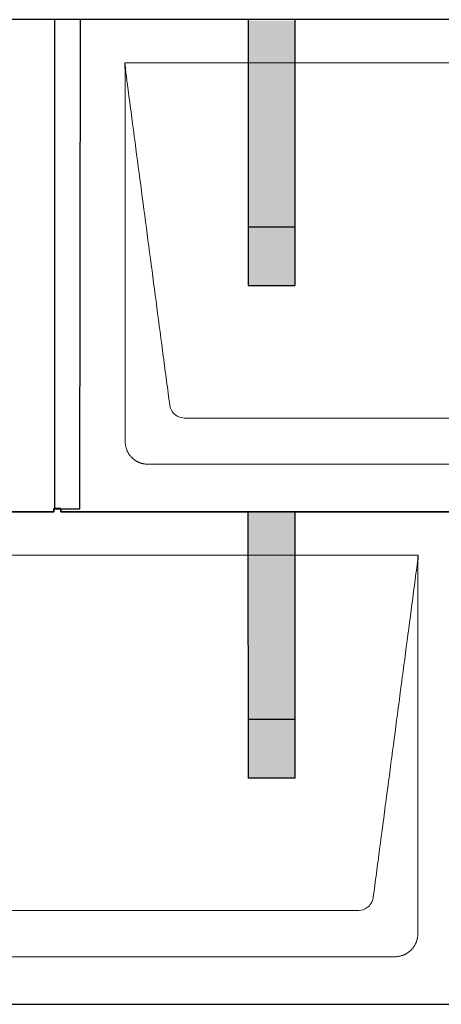
# Model space of a CAD drawing. Units: millimetres. Extents: x -19674 to 48855, y -26687 to -21845.
# Drawn here: x -9490 to -9130, y -25797 to -24957 of the extents above; entities that cross this region are included whole.
import ezdxf

# ---------------------------------------------------------------- set-up
doc = ezdxf.new("R2010")
doc.units = ezdxf.units.MM
for name, color, linetype, lineweight, true_color in [('01_PREFA-Dachprodukt', 7, 'Continuous', 25, 0xe1000f), ('02_PREFA-Schneefang', 7, 'Continuous', 25, 0xff7f7f), ('02_PREFA-Schneefang-schraffur', 7, 'Continuous', 25, 0xffb4b4)]:
    doc.layers.add(name, color=color, linetype=linetype, lineweight=lineweight, true_color=true_color)
doc.layers.add('Hdgrd_hell', color=250, linetype='Continuous', lineweight=13)
doc.layers.get('Hdgrd_hell').off()

# ---------------------------------------------------------------- blocks, each defined once
blk = doc.blocks.new('A$C3D980656')
at = {"layer": '01_PREFA-Dachprodukt', "lineweight": 5}
for p, q in [((1204.21, -1680), (1804.55, -1680)), ((1753.9, -1982.98), (1254.86, -1982.98)), ((1784.42, -2022.4), (1224.34, -2022.4)), ((854.21, -2100), (1454.55, -2100)), ((1403.9, -2402.98), (904.86, -2402.98)), ((1434.42, -2442.4), (874.34, -2442.4))]:
    blk.add_line(p, q, dxfattribs=at)
for points, knots in [([(1242.56, -1972.12), (1241.64, -1965.15), (1239.8, -1951.25), (1234.29, -1909.5), (1226.02, -1846.9), (1216.83, -1777.32), (1210.85, -1732.1), (1208.09, -1711.22), (1206.94, -1702.54), (1206.02, -1695.55), (1205.43, -1691.16), (1205, -1687.69), (1204.69, -1684.31), (1204.44, -1681.76), (1204.21, -1680.01)], [-29.484167, -29.484167, -29.484167, -29.484167, -27.378155, -25.272143, -16.848095, -8.424048, -4.212024, -3.159018, -2.106012, -1.579509, -1.053006, -0.789754, -0.526503, -0.001089, -0.001089, -0.001089, -0.001089]), ([(1204.51, -2002.56), (1204.51, -2002.02), (1204.51, -2001.48), (1204.51, -2000), (1204.51, -1999.07), (1204.51, -1995.16), (1204.51, -1992.2), (1204.51, -1979.47), (1204.51, -1969.7), (1204.51, -1946.15), (1204.51, -1932.37), (1204.51, -1910.58), (1204.51, -1902.58), (1204.51, -1886.06), (1204.51, -1877.54), (1204.51, -1860.14), (1204.51, -1851.26), (1204.51, -1842.1), (1204.51, -1841.82), (1204.51, -1841.26), (1204.51, -1840.98), (1204.51, -1840.13), (1204.51, -1839.57), (1204.51, -1837.87), (1204.51, -1836.74), (1204.51, -1833.35), (1204.51, -1831.08), (1204.51, -1824.26), (1204.51, -1819.7), (1204.51, -1810.59), (1204.51, -1806.02), (1204.51, -1800.89), (1204.51, -1800.32), (1204.51, -1799.18), (1204.51, -1798.61), (1204.51, -1796.9), (1204.51, -1795.76), (1204.51, -1792.35), (1204.51, -1790.08), (1204.51, -1783.29), (1204.51, -1778.77), (1204.51, -1769.78), (1204.51, -1765.31), (1204.51, -1760.57), (1204.51, -1760.3), (1204.51, -1759.75), (1204.51, -1759.48), (1204.51, -1758.66), (1204.51, -1758.12), (1204.51, -1756.49), (1204.51, -1755.41), (1204.51, -1752.18), (1204.51, -1750.02), (1204.51, -1745.74), (1204.51, -1743.62), (1204.51, -1741.22), (1204.51, -1740.96), (1204.51, -1740.43), (1204.51, -1740.17), (1204.51, -1739.37), (1204.51, -1738.85), (1204.51, -1737.27), (1204.51, -1736.22), (1204.51, -1733.1), (1204.51, -1731.03), (1204.51, -1726.91), (1204.51, -1724.86), (1204.51, -1722.31), (1204.51, -1721.81), (1204.51, -1721.05), (1204.51, -1720.8), (1204.51, -1720.42), (1204.51, -1720.3), (1204.51, -1720.11), (1204.51, -1720.04), (1204.51, -1719.92), (1204.51, -1719.85), (1204.51, -1718.74), (1204.51, -1717.7), (1204.51, -1715.56), (1204.51, -1714.48), (1204.51, -1712.29), (1204.51, -1711.19), (1204.51, -1708.23), (1204.51, -1706.38), (1204.52, -1703.66), (1204.52, -1702.8), (1204.52, -1701.52), (1204.52, -1701.11), (1204.52, -1700.5), (1204.52, -1700.3), (1204.52, -1700.05), (1204.52, -1700), (1204.52, -1699.9), (1204.52, -1699.85), (1204.52, -1699.71), (1204.52, -1699.61), (1204.52, -1698.76), (1204.52, -1698), (1204.52, -1696.53), (1204.52, -1695.82), (1204.52, -1695.06), (1204.52, -1695.02), (1204.52, -1694.93), (1204.52, -1694.89), (1204.52, -1694.76), (1204.52, -1694.67), (1204.52, -1694.42), (1204.52, -1694.25), (1204.52, -1693.77), (1204.52, -1693.45), (1204.52, -1692.97), (1204.52, -1692.82), (1204.52, -1692.52), (1204.52, -1692.37), (1204.52, -1691.93), (1204.52, -1691.64), (1204.52, -1691.07), (1204.52, -1690.77), (1204.52, -1690.18), (1204.51, -1689.87), (1204.51, -1689.39), (1204.5, -1689.23), (1204.5, -1688.88), (1204.49, -1688.7), (1204.48, -1688.33), (1204.48, -1688.13), (1204.47, -1687.84), (1204.46, -1687.74), (1204.46, -1687.58), (1204.46, -1687.53), (1204.45, -1687.45), (1204.45, -1687.42), (1204.45, -1687.37), (1204.45, -1687.34), (1204.44, -1687.12), (1204.43, -1686.92), (1204.42, -1686.55), (1204.41, -1686.38), (1204.39, -1685.91), (1204.38, -1685.61), (1204.36, -1685.24), (1204.36, -1685.17), (1204.35, -1685.07), (1204.35, -1685.03), (1204.35, -1684.97), (1204.35, -1684.93), (1204.34, -1684.77), (1204.33, -1684.64), (1204.32, -1684.28), (1204.31, -1684.04), (1204.28, -1683.39), (1204.27, -1682.97), (1204.25, -1682.37), (1204.24, -1682.18), (1204.23, -1681.9), (1204.23, -1681.81), (1204.23, -1681.62), (1204.23, -1681.53), (1204.22, -1681.39), (1204.22, -1681.35), (1204.22, -1681.29), (1204.22, -1681.28), (1204.22, -1681.26), (1204.22, -1681.24), (1204.22, -1681.21), (1204.22, -1681.19), (1204.22, -1681.09), (1204.22, -1681.02), (1204.21, -1680.83), (1204.21, -1680.72), (1204.21, -1680.52), (1204.21, -1680.43), (1204.21, -1680.31), (1204.21, -1680.27), (1204.21, -1680.21), (1204.21, -1680.19), (1204.21, -1680.16), (1204.21, -1680.15), (1204.21, -1680.13), (1204.21, -1680.12), (1204.21, -1680.09), (1204.21, -1680.08), (1204.21, -1680.07)], [94.704117, 94.704117, 94.704117, 94.704117, 94.866745, 94.866745, 95.147308, 95.147308, 96.038013, 96.038013, 98.968064, 98.968064, 103.106169, 103.106169, 105.506877, 105.506877, 108.064115, 108.064115, 110.729376, 110.729376, 110.813875, 110.813875, 110.898431, 110.898431, 111.067707, 111.067707, 111.406869, 111.406869, 112.087317, 112.087317, 113.454061, 113.454061, 114.823567, 114.823567, 114.994644, 114.994644, 115.165655, 115.165655, 115.507431, 115.507431, 116.189681, 116.189681, 117.54636, 117.54636, 118.887561, 118.887561, 118.969327, 118.969327, 119.051009, 119.051009, 119.214114, 119.214114, 119.539248, 119.539248, 120.184915, 120.184915, 120.823854, 120.823854, 120.903212, 120.903212, 120.98245, 120.98245, 121.140544, 121.140544, 121.45516, 121.45516, 122.077857, 122.077857, 122.691296, 122.691296, 122.843124, 122.843124, 122.918799, 122.918799, 122.956577, 122.956577, 122.97549, 122.97549, 122.994489, 122.994489, 123.308403, 123.308403, 123.634923, 123.634923, 123.965382, 123.965382, 124.521185, 124.521185, 124.78127, 124.78127, 124.904724, 124.904724, 124.964547, 124.964547, 124.979293, 124.979293, 124.993973, 124.993973, 125.023184, 125.023184, 125.249819, 125.249819, 125.464353, 125.464353, 125.477372, 125.477372, 125.490344, 125.490344, 125.516011, 125.516011, 125.566155, 125.566155, 125.662009, 125.662009, 125.707902, 125.707902, 125.752558, 125.752558, 125.839294, 125.839294, 125.926444, 125.926444, 126.018845, 126.018845, 126.069098, 126.069098, 126.122992, 126.122992, 126.181021, 126.181021, 126.211744, 126.211744, 126.227562, 126.227562, 126.235588, 126.235588, 126.243688, 126.243688, 126.302605, 126.302605, 126.35402, 126.35402, 126.445075, 126.445075, 126.465537, 126.465537, 126.475547, 126.475547, 126.485441, 126.485441, 126.523852, 126.523852, 126.595356, 126.595356, 126.720476, 126.720476, 126.776656, 126.776656, 126.804294, 126.804294, 126.832075, 126.832075, 126.845832, 126.845832, 126.849242, 126.849242, 126.852635, 126.852635, 126.859179, 126.859179, 126.88186, 126.88186, 126.915556, 126.915556, 126.941521, 126.941521, 126.952894, 126.952894, 126.958529, 126.958529, 126.961452, 126.961452, 126.96548, 126.96548, 126.96921, 126.96921, 126.96921, 126.96921]), ([(1254.86, -1982.98), (1253.15, -1982.93), (1249.77, -1982.14), (1244.87, -1978.62), (1242.95, -1974.64), (1242.56, -1972.12)], [-31.202326, -31.202326, -31.202326, -31.202326, -30.711423, -30.220521, -29.484167, -29.484167, -29.484167, -29.484167]), ([(1224.34, -2022.4), (1224.06, -2022.41), (1223.76, -2022.41), (1223.15, -2022.39), (1222.83, -2022.38), (1222.17, -2022.33), (1221.83, -2022.3), (1221.13, -2022.21), (1220.78, -2022.15), (1220.11, -2022.03), (1219.81, -2021.97), (1219.19, -2021.82), (1218.88, -2021.74), (1218.25, -2021.56), (1217.94, -2021.46), (1217.3, -2021.24), (1216.98, -2021.12), (1216.37, -2020.87), (1216.08, -2020.74), (1215.49, -2020.48), (1215.2, -2020.33), (1214.63, -2020.03), (1214.34, -2019.87), (1213.77, -2019.53), (1213.49, -2019.36), (1212.94, -2019), (1212.68, -2018.81), (1212.16, -2018.43), (1211.9, -2018.23), (1211.39, -2017.82), (1211.15, -2017.6), (1210.66, -2017.17), (1210.43, -2016.94), (1209.96, -2016.48), (1209.74, -2016.24), (1209.3, -2015.76), (1209.09, -2015.51), (1208.68, -2015), (1208.48, -2014.75), (1208.09, -2014.22), (1207.91, -2013.96), (1207.55, -2013.41), (1207.37, -2013.13), (1207.03, -2012.56), (1206.87, -2012.28), (1206.57, -2011.7), (1206.43, -2011.41), (1206.16, -2010.83), (1206.03, -2010.53), (1205.79, -2009.92), (1205.67, -2009.6), (1205.45, -2008.97), (1205.35, -2008.65), (1205.17, -2008.02), (1205.09, -2007.71), (1204.94, -2007.09), (1204.88, -2006.79), (1204.76, -2006.12), (1204.7, -2005.77), (1204.61, -2005.07), (1204.58, -2004.73), (1204.53, -2004.07), (1204.51, -2003.75), (1204.5, -2003.14), (1204.5, -2002.84), (1204.51, -2002.56)], [91.49315, 91.49315, 91.49315, 91.49315, 91.614713, 91.614713, 91.736277, 91.736277, 91.85784, 91.85784, 91.979404, 91.979404, 92.079731, 92.079731, 92.180058, 92.180058, 92.280386, 92.280386, 92.380713, 92.380713, 92.472253, 92.472253, 92.563792, 92.563792, 92.655332, 92.655332, 92.746871, 92.746871, 92.834886, 92.834886, 92.9229, 92.9229, 93.010914, 93.010914, 93.098928, 93.098928, 93.186922, 93.186922, 93.274915, 93.274915, 93.362909, 93.362909, 93.450903, 93.450903, 93.542449, 93.542449, 93.633996, 93.633996, 93.725543, 93.725543, 93.81709, 93.81709, 93.917398, 93.917398, 94.017706, 94.017706, 94.118014, 94.118014, 94.218321, 94.218321, 94.33977, 94.33977, 94.461219, 94.461219, 94.582668, 94.582668, 94.704117, 94.704117, 94.704117, 94.704117]), ([(1454.55, -2100), (1454.44, -2100.88), (1454.26, -2102.59), (1454.04, -2105.91), (1453.19, -2112.05), (1452.05, -2120.81), (1450.67, -2131.22), (1447.91, -2152.11), (1443.77, -2183.41), (1436.42, -2239.06), (1429.07, -2294.72), (1422.64, -2343.42), (1418.96, -2371.25), (1417.12, -2385.15), (1416.2, -2392.12)], [-112.308616, -112.308616, -112.308616, -112.308616, -112.045391, -111.78214, -111.255637, -110.202631, -109.149625, -108.096619, -103.884595, -99.672571, -91.248523, -87.0365, -84.930488, -82.824476, -82.824476, -82.824476, -82.824476]), ([(1454.56, -2100.08), (1454.56, -2100.1), (1454.56, -2100.12), (1454.56, -2100.15), (1454.56, -2100.17), (1454.56, -2100.22), (1454.56, -2100.25), (1454.55, -2100.3), (1454.55, -2100.31), (1454.55, -2100.35), (1454.55, -2100.36), (1454.55, -2100.41), (1454.55, -2100.44), (1454.55, -2100.6), (1454.55, -2100.74), (1454.55, -2101.15), (1454.54, -2101.44), (1454.53, -2102.04), (1454.52, -2102.36), (1454.5, -2103.05), (1454.48, -2103.42), (1454.45, -2104.24), (1454.43, -2104.69), (1454.4, -2105.4), (1454.39, -2105.67), (1454.37, -2106.09), (1454.36, -2106.24), (1454.35, -2106.55), (1454.34, -2106.72), (1454.33, -2106.98), (1454.32, -2107.07), (1454.32, -2107.26), (1454.31, -2107.37), (1454.3, -2107.66), (1454.29, -2107.86), (1454.28, -2108.24), (1454.28, -2108.42), (1454.27, -2108.77), (1454.26, -2108.94), (1454.26, -2109.27), (1454.26, -2109.43), (1454.25, -2109.66), (1454.25, -2109.74), (1454.25, -2109.87), (1454.25, -2109.93), (1454.25, -2110.09), (1454.25, -2110.18), (1454.24, -2110.75), (1454.24, -2111.24), (1454.24, -2111.9), (1454.24, -2112.08), (1454.24, -2112.33), (1454.24, -2112.41), (1454.24, -2113.1), (1454.24, -2113.71), (1454.24, -2114.48), (1454.24, -2114.64), (1454.24, -2114.88), (1454.24, -2114.96), (1454.24, -2115.12), (1454.24, -2115.2), (1454.24, -2115.6), (1454.24, -2115.91), (1454.24, -2116.55), (1454.24, -2116.86), (1454.24, -2117.51), (1454.25, -2117.83), (1454.25, -2118.87), (1454.25, -2119.58), (1454.25, -2121.11), (1454.25, -2121.92), (1454.25, -2123.6), (1454.25, -2124.47), (1454.25, -2127.05), (1454.25, -2128.76), (1454.25, -2131.46), (1454.25, -2132.45), (1454.25, -2134.45), (1454.25, -2135.45), (1454.25, -2137.47), (1454.25, -2138.48), (1454.25, -2139.62), (1454.25, -2139.75), (1454.25, -2140.01), (1454.25, -2140.13), (1454.25, -2140.52), (1454.25, -2140.77), (1454.25, -2141.54), (1454.25, -2142.06), (1454.25, -2144.64), (1454.25, -2146.72), (1454.25, -2150.9), (1454.25, -2153.01), (1454.25, -2156.18), (1454.25, -2157.24), (1454.25, -2158.84), (1454.25, -2159.38), (1454.25, -2160.45), (1454.25, -2160.99), (1454.25, -2163.69), (1454.25, -2165.85), (1454.25, -2170.2), (1454.25, -2172.38), (1454.25, -2175.67), (1454.25, -2176.77), (1454.25, -2178.42), (1454.25, -2178.97), (1454.25, -2179.8), (1454.25, -2180.08), (1454.25, -2180.49), (1454.25, -2180.63), (1454.25, -2180.91), (1454.25, -2181.05), (1454.25, -2185.43), (1454.25, -2189.67), (1454.25, -2198.43), (1454.25, -2202.95), (1454.25, -2216.79), (1454.25, -2226.12), (1454.25, -2240.27), (1454.25, -2245.08), (1454.25, -2252.2), (1454.25, -2254.5), (1454.25, -2257.92), (1454.25, -2259.03), (1454.25, -2260.42), (1454.25, -2260.7), (1454.25, -2261.25), (1454.25, -2261.52), (1454.25, -2262.34), (1454.25, -2262.89), (1454.25, -2272.04), (1454.25, -2280.65), (1454.25, -2297.77), (1454.25, -2306.28), (1454.25, -2322.77), (1454.25, -2330.75), (1454.25, -2346.04), (1454.25, -2353.34), (1454.25, -2367.11), (1454.25, -2373.57), (1454.26, -2389.77), (1454.26, -2399.51), (1454.25, -2412.22), (1454.25, -2415.18), (1454.25, -2419.07), (1454.25, -2420.01), (1454.25, -2421.48), (1454.25, -2422.02), (1454.25, -2422.56)], [0.010348, 0.010348, 0.010348, 0.010348, 0.015483, 0.015483, 0.020705, 0.020705, 0.030251, 0.030251, 0.034964, 0.034964, 0.039697, 0.039697, 0.049232, 0.049232, 0.088767, 0.088767, 0.174354, 0.174354, 0.269724, 0.269724, 0.381509, 0.381509, 0.51613, 0.51613, 0.595967, 0.595967, 0.64153, 0.64153, 0.691159, 0.691159, 0.719056, 0.719056, 0.749521, 0.749521, 0.808465, 0.808465, 0.863189, 0.863189, 0.914143, 0.914143, 0.961761, 0.961761, 0.984503, 0.984503, 1.002451, 1.002451, 1.029744, 1.029744, 1.175035, 1.175035, 1.228465, 1.228465, 1.25246, 1.25246, 1.435545, 1.435545, 1.483284, 1.483284, 1.507408, 1.507408, 1.531378, 1.531378, 1.626243, 1.626243, 1.721324, 1.721324, 1.819128, 1.819128, 2.033129, 2.033129, 2.27671, 2.27671, 2.537262, 2.537262, 3.050843, 3.050843, 3.348535, 3.348535, 3.649626, 3.649626, 3.95405, 3.95405, 3.992335, 3.992335, 4.030671, 4.030671, 4.107473, 4.107473, 4.26157, 4.26157, 4.884292, 4.884292, 5.516581, 5.516581, 5.836104, 5.836104, 5.996678, 5.996678, 6.157772, 6.157772, 6.806838, 6.806838, 7.462827, 7.462827, 7.793185, 7.793185, 7.958916, 7.958916, 8.041914, 8.041914, 8.08347, 8.08347, 8.125158, 8.125158, 9.398551, 9.398551, 10.754443, 10.754443, 13.553717, 13.553717, 14.999715, 14.999715, 15.690364, 15.690364, 16.025031, 16.025031, 16.107469, 16.107469, 16.189519, 16.189519, 16.353426, 16.353426, 18.937904, 18.937904, 21.491059, 21.491059, 23.887662, 23.887662, 26.079492, 26.079492, 28.018157, 28.018157, 30.942465, 30.942465, 31.83142, 31.83142, 32.111462, 32.111462, 32.273835, 32.273835, 32.273835, 32.273835]), ([(1416.2, -2392.12), (1415.94, -2393.8), (1414.76, -2397.04), (1410.65, -2401.48), (1406.47, -2402.9), (1403.9, -2402.98)], [-82.824476, -82.824476, -82.824476, -82.824476, -82.333573, -81.842671, -81.106317, -81.106317, -81.106317, -81.106317]), ([(1454.25, -2422.56), (1454.26, -2422.84), (1454.26, -2423.14), (1454.25, -2423.75), (1454.23, -2424.07), (1454.18, -2424.73), (1454.15, -2425.07), (1454.06, -2425.77), (1454.01, -2426.13), (1453.88, -2426.79), (1453.82, -2427.09), (1453.68, -2427.71), (1453.59, -2428.02), (1453.41, -2428.65), (1453.31, -2428.97), (1453.09, -2429.61), (1452.97, -2429.93), (1452.73, -2430.54), (1452.6, -2430.83), (1452.33, -2431.41), (1452.19, -2431.7), (1451.88, -2432.28), (1451.72, -2432.57), (1451.39, -2433.14), (1451.21, -2433.42), (1450.85, -2433.96), (1450.67, -2434.23), (1450.28, -2434.75), (1450.08, -2435.01), (1449.67, -2435.51), (1449.46, -2435.76), (1449.02, -2436.24), (1448.79, -2436.48), (1448.33, -2436.94), (1448.09, -2437.17), (1447.61, -2437.6), (1447.36, -2437.82), (1446.86, -2438.23), (1446.6, -2438.43), (1446.08, -2438.81), (1445.81, -2439), (1445.27, -2439.36), (1444.99, -2439.54), (1444.42, -2439.87), (1444.13, -2440.03), (1443.55, -2440.33), (1443.26, -2440.48), (1442.68, -2440.75), (1442.39, -2440.87), (1441.78, -2441.12), (1441.46, -2441.24), (1440.82, -2441.46), (1440.5, -2441.56), (1439.87, -2441.74), (1439.56, -2441.82), (1438.95, -2441.96), (1438.64, -2442.03), (1437.98, -2442.15), (1437.62, -2442.2), (1436.93, -2442.29), (1436.59, -2442.33), (1435.93, -2442.38), (1435.61, -2442.39), (1435, -2442.41), (1434.7, -2442.41), (1434.42, -2442.4)], [32.273835, 32.273835, 32.273835, 32.273835, 32.395438, 32.395438, 32.517041, 32.517041, 32.638645, 32.638645, 32.760248, 32.760248, 32.860569, 32.860569, 32.960889, 32.960889, 33.061209, 33.061209, 33.161529, 33.161529, 33.25305, 33.25305, 33.34457, 33.34457, 33.436091, 33.436091, 33.527611, 33.527611, 33.615603, 33.615603, 33.703594, 33.703594, 33.791585, 33.791585, 33.879577, 33.879577, 33.967548, 33.967548, 34.055518, 34.055518, 34.143489, 34.143489, 34.23146, 34.23146, 34.322989, 34.322989, 34.414518, 34.414518, 34.506046, 34.506046, 34.597575, 34.597575, 34.697878, 34.697878, 34.798182, 34.798182, 34.898486, 34.898486, 34.998789, 34.998789, 35.120292, 35.120292, 35.241796, 35.241796, 35.363299, 35.363299, 35.484802, 35.484802, 35.484802, 35.484802])]:
    blk.add_open_spline(points, degree=3, knots=knots, dxfattribs=at)

msp = doc.modelspace()

# ---------------------------------------------------------------- hatches: boundary and pattern name
at = {"layer": '02_PREFA-Schneefang-schraffur'}
h = msp.add_hatch(color=256, dxfattribs=at)
h.dxf.hatch_style = 1
h.paths.add_polyline_path([(-9254.719, -25134.546), (-9294.719, -25134.546), (-9294.704, -25184.546), (-9254.704, -25184.546)])
h.paths.add_polyline_path([(-9254.763, -24995.07), (-9294.763, -24995.07), (-9294.719, -25134.546), (-9254.719, -25134.546)])
h.paths.add_polyline_path([(-9254.775, -24958.023), (-9294.775, -24958.023), (-9294.763, -24995.07), (-9254.763, -24995.07)])
h = msp.add_hatch(color=256, dxfattribs=at)
h.dxf.hatch_style = 1
h.paths.add_polyline_path([(-9254.719, -25554.546), (-9294.719, -25554.546), (-9294.704, -25604.546), (-9254.704, -25604.546)])
h.paths.add_polyline_path([(-9254.763, -25415.07), (-9294.763, -25415.07), (-9294.719, -25554.546), (-9254.719, -25554.546)])
h.paths.add_polyline_path([(-9254.775, -25378.023), (-9294.775, -25378.023), (-9294.763, -25415.07), (-9254.763, -25415.07)])

# ---------------------------------------------------------------- linework, layer by layer
at = {"layer": '01_PREFA-Dachprodukt'}
for points in [[(-10154.434, -25374.325), (-10154.434, -25377.025), (-9460.434, -25377.025), (-9460.434, -25374.325), (-9438.234, -25374.355), (-9437.669, -24956.975), (-9804.434, -24956.975), (-9804.434, -24954.235), (-9810.434, -24954.235), (-9810.434, -24956.975), (-10137.669, -24956.975)], [(-9459.934, -24956.975), (-9459.934, -25374.325)], [(-9454.434, -25374.325), (-9454.434, -25377.025), (-8760.434, -25377.025), (-8760.434, -25374.325), (-8738.234, -25374.355), (-8737.669, -24956.975), (-9104.434, -24956.975), (-9104.434, -24954.235), (-9110.434, -24954.235), (-9110.434, -24956.975), (-9437.669, -24956.975)], [(-9804.434, -25794.325), (-9804.434, -25797.025), (-9110.434, -25797.025), (-9110.434, -25794.325), (-9088.234, -25794.355), (-9087.669, -25376.975), (-9454.434, -25376.975), (-9454.434, -25374.235), (-9460.434, -25374.235), (-9460.434, -25376.975), (-9787.669, -25376.975)]]:
    msp.add_lwpolyline(points, dxfattribs=at)
at = {"layer": '02_PREFA-Schneefang'}
for p, q in [((-9294.632, -24957.622), (-9294.703, -25184.022)), ((-9254.632, -24957.622), (-9254.703, -25184.022)), ((-9294.703, -25134.022), (-9254.703, -25134.022)), ((-9294.703, -25184.022), (-9254.703, -25184.022)), ((-9294.775, -25377.622), (-9294.703, -25604.022)), ((-9254.775, -25377.622), (-9254.703, -25604.022)), ((-9254.703, -25554.022), (-9294.703, -25554.022)), ((-9254.703, -25604.022), (-9294.703, -25604.022))]:
    msp.add_line(p, q, dxfattribs=at)

# ---------------------------------------------------------------- block references
at = {"layer": 'Hdgrd_hell'}
msp.add_blockref('A$C3D980656', (-10604.084, -23314.022), dxfattribs=at)

doc.saveas('drawing.dxf')
